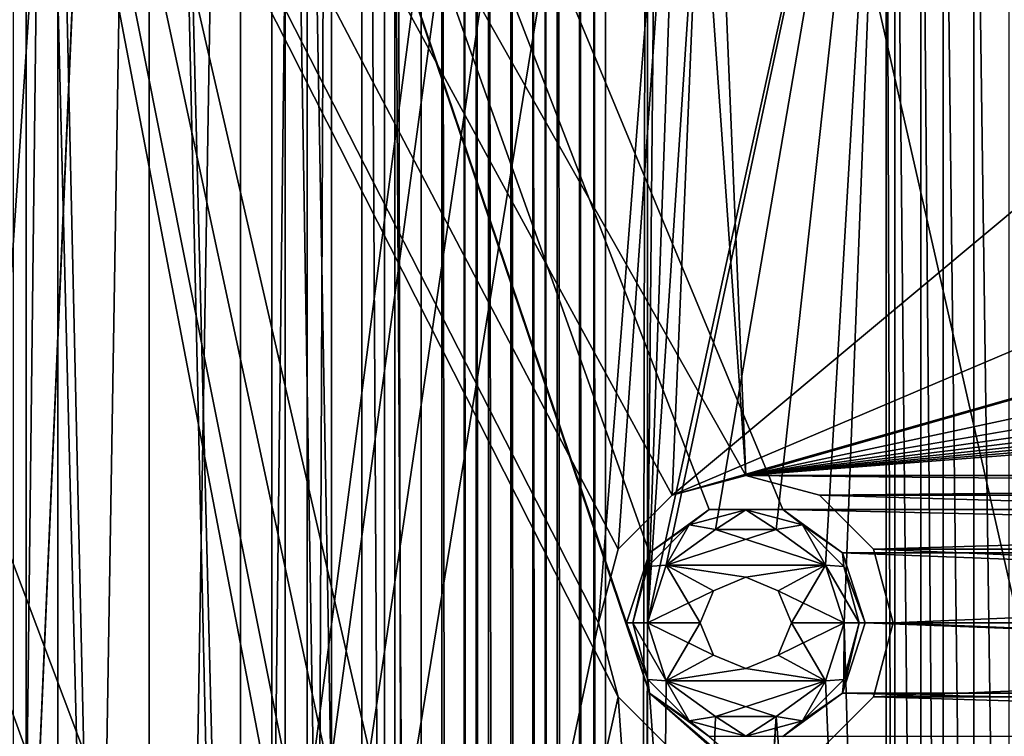
# Model space of a CAD drawing. Units: millimetres. Extents: x -192 to 192, y -192 to 192.
# Drawn here: x -170 to -156, y 129 to 139 of the extents above; entities that cross this region are included whole.
import ezdxf

# ---------------------------------------------------------------- set-up
doc = ezdxf.new("R2010")
doc.units = ezdxf.units.MM
doc.header["$LTSCALE"] = 41.718519
for name, color, linetype in [('1', 7, 'CONTINUOUS'), ('12', 7, 'CONTINUOUS'), ('2', 7, 'CONTINUOUS'), ('2179', 7, 'CONTINUOUS'), ('2180', 7, 'CONTINUOUS'), ('2614', 7, 'CONTINUOUS'), ('2615', 7, 'CONTINUOUS'), ('4966', 7, 'CONTINUOUS'), ('4967', 7, 'CONTINUOUS'), ('4968', 7, 'CONTINUOUS'), ('5006', 7, 'CONTINUOUS'), ('5015', 7, 'CONTINUOUS'), ('5020', 7, 'CONTINUOUS'), ('671', 7, 'CONTINUOUS'), ('672', 7, 'CONTINUOUS'), ('673', 7, 'CONTINUOUS'), ('674', 7, 'CONTINUOUS'), ('675', 7, 'CONTINUOUS'), ('6953', 7, 'CONTINUOUS'), ('6958', 7, 'CONTINUOUS'), ('7265', 7, 'CONTINUOUS'), ('7266', 7, 'CONTINUOUS'), ('794', 7, 'CONTINUOUS'), ('806', 7, 'CONTINUOUS'), ('859', 7, 'CONTINUOUS'), ('866', 7, 'CONTINUOUS'), ('9', 7, 'CONTINUOUS')]:
    doc.layers.add(name, color=color, linetype=linetype)

msp = doc.modelspace()

# ---------------------------------------------------------------- linework, layer by layer
at = {"layer": '1', "color": 7, "linetype": 'CONTINUOUS'}
for points in [[(-161.5, 159.5, 3), (-161.5, -159.5, 3), (-160.9, 159.5, 3), (-161.5, 159.5, 3)], [(-161.5, -159.5, 3), (-160.9, 130.5, 3), (-160.9, 159.5, 3), (-161.5, -159.5, 3)], [(-160.9, 159.5, 3), (-160.9, 130.5, 3), (-160.633, 158.677, 3), (-160.9, 159.5, 3)], [(-160.633, 158.677, 3), (-160.9, 130.5, 3), (-159.933, 158.169, 3), (-160.633, 158.677, 3)], [(-159.933, 158.169, 3), (-160.9, 130.5, 3), (-159.067, 158.169, 3), (-159.933, 158.169, 3)], [(-159.067, 158.169, 3), (-160.9, 130.5, 3), (-157.5, 146.015, 3), (-159.067, 158.169, 3)], [(-160.9, 130.5, 3), (-160.633, 131.323, 3), (-157.5, 146.015, 3), (-160.9, 130.5, 3)], [(-160.633, 131.323, 3), (-159.933, 131.831, 3), (-157.5, 146.015, 3), (-160.633, 131.323, 3)], [(-159.933, 131.831, 3), (-159.067, 131.831, 3), (-157.5, 146.015, 3), (-159.933, 131.831, 3)], [(-159.067, 131.831, 3), (-158.367, 131.323, 3), (-157.5, 146.015, 3), (-159.067, 131.831, 3)], [(-158.367, 131.323, 3), (-158.1, 130.5, 3), (-157.5, 146.015, 3), (-158.367, 131.323, 3)], [(-157.5, 146.015, 3), (-158.1, 130.5, 3), (-157.5, 109.5, 3), (-157.5, 146.015, 3)], [(-161.5, -159.5, 3), (-160.9, 101.5, 3), (-160.9, 130.5, 3), (-161.5, -159.5, 3)], [(-160.9, 130.5, 3), (-160.9, 101.5, 3), (-160.633, 129.677, 3), (-160.9, 130.5, 3)], [(-158.1, 130.5, 3), (-158.367, 129.677, 3), (-157.5, 109.5, 3), (-158.1, 130.5, 3)], [(-160.633, 129.677, 3), (-160.9, 101.5, 3), (-159.933, 129.169, 3), (-160.633, 129.677, 3)], [(-158.367, 129.677, 3), (-159.067, 129.169, 3), (-157.5, 109.5, 3), (-158.367, 129.677, 3)], [(-160.9, 101.5, 3), (-160.633, 102.323, 3), (-159.067, 129.169, 3), (-160.9, 101.5, 3)], [(-159.933, 129.169, 3), (-160.9, 101.5, 3), (-159.067, 129.169, 3), (-159.933, 129.169, 3)], [(-159.067, 129.169, 3), (-160.633, 102.323, 3), (-157.5, 109.5, 3), (-159.067, 129.169, 3)]]:
    msp.add_3dface(points, dxfattribs=at)
at = {"layer": '12', "color": 7, "linetype": 'CONTINUOUS'}
for points in [[(-161.5, -159.5, 3), (-161.5, 159.5, 3), (-161.5, -159.5, 6.7), (-161.5, -159.5, 3)], [(-161.5, 159.5, 3), (-161.5, 159.5, 6.7), (-161.5, -159.5, 6.7), (-161.5, 159.5, 3)]]:
    msp.add_3dface(points, dxfattribs=at)
at = {"layer": '2', "color": 7, "linetype": 'CONTINUOUS'}
for points in [[(-160.875, 102.499, 2), (-161.2, 101.5, 2), (-174, 168.3, 2), (-160.875, 102.499, 2)], [(-174, 168.3, 2), (-161.2, 101.5, 2), (-168, 87.5, 2), (-174, 168.3, 2)], [(-160.025, 103.117, 2), (-160.875, 102.499, 2), (-174, 168.3, 2), (-160.025, 103.117, 2)], [(-158.975, 103.117, 2), (-160.025, 103.117, 2), (-174, 168.3, 2), (-158.975, 103.117, 2)], [(-160.875, 129.501, 2), (-158.975, 103.117, 2), (-174, 168.3, 2), (-160.875, 129.501, 2)], [(-129.975, 132.117, 2), (-131.025, 132.117, 2), (-174, 168.3, 2), (-129.975, 132.117, 2)], [(-131.025, 132.117, 2), (-158.975, 132.117, 2), (-174, 168.3, 2), (-131.025, 132.117, 2)], [(-129.975, 132.117, 2), (-174, 168.3, 2), (-169.75, 164.969, 2), (-129.975, 132.117, 2)], [(-160.875, 131.499, 2), (-161.2, 130.5, 2), (-174, 168.3, 2), (-160.875, 131.499, 2)], [(-161.2, 130.5, 2), (-160.875, 129.501, 2), (-174, 168.3, 2), (-161.2, 130.5, 2)], [(-160.025, 132.117, 2), (-160.875, 131.499, 2), (-174, 168.3, 2), (-160.025, 132.117, 2)], [(-158.975, 132.117, 2), (-160.025, 132.117, 2), (-174, 168.3, 2), (-158.975, 132.117, 2)], [(-171.031, 1.75, 2), (-174, 168.3, 2), (-169.75, 3.031, 2), (-171.031, 1.75, 2)], [(-169.75, 3.031, 2), (-174, 168.3, 2), (-171.5, 84, 2), (-169.75, 3.031, 2)], [(-171.031, 85.75, 2), (-174, 168.3, 2), (-169.75, 87.031, 2), (-171.031, 85.75, 2)], [(-169.75, 87.031, 2), (-174, 168.3, 2), (-168, 87.5, 2), (-169.75, 87.031, 2)], [(-160.875, 158.501, 2), (-129.975, 132.117, 2), (-169.75, 164.969, 2), (-160.875, 158.501, 2)], [(-160.025, 157.883, 2), (-129.975, 132.117, 2), (-160.875, 158.501, 2), (-160.025, 157.883, 2)], [(160.025, 132.117, 2), (158.975, 132.117, 2), (-160.025, 157.883, 2), (160.025, 132.117, 2)], [(158.975, 132.117, 2), (131.025, 132.117, 2), (-160.025, 157.883, 2), (158.975, 132.117, 2)], [(-158.975, 157.883, 2), (160.025, 132.117, 2), (-160.025, 157.883, 2), (-158.975, 157.883, 2)], [(131.025, 132.117, 2), (129.975, 132.117, 2), (-160.025, 157.883, 2), (131.025, 132.117, 2)], [(129.975, 132.117, 2), (102.025, 132.117, 2), (-160.025, 157.883, 2), (129.975, 132.117, 2)], [(102.025, 132.117, 2), (100.975, 132.117, 2), (-160.025, 157.883, 2), (102.025, 132.117, 2)], [(100.975, 132.117, 2), (73.025, 132.117, 2), (-160.025, 157.883, 2), (100.975, 132.117, 2)], [(73.025, 132.117, 2), (71.975, 132.117, 2), (-160.025, 157.883, 2), (73.025, 132.117, 2)], [(71.975, 132.117, 2), (44.025, 132.117, 2), (-160.025, 157.883, 2), (71.975, 132.117, 2)], [(44.025, 132.117, 2), (42.975, 132.117, 2), (-160.025, 157.883, 2), (44.025, 132.117, 2)], [(42.975, 132.117, 2), (15.025, 132.117, 2), (-160.025, 157.883, 2), (42.975, 132.117, 2)], [(15.025, 132.117, 2), (13.975, 132.117, 2), (-160.025, 157.883, 2), (15.025, 132.117, 2)], [(13.975, 132.117, 2), (-13.975, 132.117, 2), (-160.025, 157.883, 2), (13.975, 132.117, 2)], [(-13.975, 132.117, 2), (-15.025, 132.117, 2), (-160.025, 157.883, 2), (-13.975, 132.117, 2)], [(-15.025, 132.117, 2), (-42.975, 132.117, 2), (-160.025, 157.883, 2), (-15.025, 132.117, 2)], [(-42.975, 132.117, 2), (-44.025, 132.117, 2), (-160.025, 157.883, 2), (-42.975, 132.117, 2)], [(-44.025, 132.117, 2), (-71.975, 132.117, 2), (-160.025, 157.883, 2), (-44.025, 132.117, 2)], [(-71.975, 132.117, 2), (-73.025, 132.117, 2), (-160.025, 157.883, 2), (-71.975, 132.117, 2)], [(-73.025, 132.117, 2), (-100.975, 132.117, 2), (-160.025, 157.883, 2), (-73.025, 132.117, 2)], [(-100.975, 132.117, 2), (-102.025, 132.117, 2), (-160.025, 157.883, 2), (-100.975, 132.117, 2)], [(-102.025, 132.117, 2), (-129.975, 132.117, 2), (-160.025, 157.883, 2), (-102.025, 132.117, 2)], [(-131.025, 157.883, 2), (160.025, 132.117, 2), (-158.975, 157.883, 2), (-131.025, 157.883, 2)], [(-131.025, 132.117, 2), (-131.875, 131.499, 2), (-158.975, 132.117, 2), (-131.025, 132.117, 2)], [(-158.975, 132.117, 2), (-131.875, 131.499, 2), (-158.125, 131.499, 2), (-158.975, 132.117, 2)], [(-131.875, 131.499, 2), (-132.2, 130.5, 2), (-158.125, 131.499, 2), (-131.875, 131.499, 2)], [(-158.125, 131.499, 2), (-132.2, 130.5, 2), (-157.8, 130.5, 2), (-158.125, 131.499, 2)], [(-157.8, 130.5, 2), (-131.875, 129.501, 2), (-158.125, 129.501, 2), (-157.8, 130.5, 2)], [(-132.2, 130.5, 2), (-131.875, 129.501, 2), (-157.8, 130.5, 2), (-132.2, 130.5, 2)], [(-129.975, 103.117, 2), (-131.025, 103.117, 2), (-160.875, 129.501, 2), (-129.975, 103.117, 2)], [(-131.025, 103.117, 2), (-158.975, 103.117, 2), (-160.875, 129.501, 2), (-131.025, 103.117, 2)], [(-160.025, 128.883, 2), (-129.975, 103.117, 2), (-160.875, 129.501, 2), (-160.025, 128.883, 2)], [(-158.125, 129.501, 2), (-131.025, 128.883, 2), (-158.975, 128.883, 2), (-158.125, 129.501, 2)], [(-131.875, 129.501, 2), (-131.025, 128.883, 2), (-158.125, 129.501, 2), (-131.875, 129.501, 2)]]:
    msp.add_3dface(points, dxfattribs=at)
at = {"layer": '2179', "color": 7, "linetype": 'CONTINUOUS'}
for points in [[(-160.875, 129.501, -0.7), (-161.2, 130.5, -0.7), (-160.896, 129.694, -0.912), (-160.875, 129.501, -0.7)], [(-160.896, 129.694, -0.912), (-161.2, 130.5, -0.7), (-161.112, 130.5, -0.912), (-160.896, 129.694, -0.912)], [(-160.9, 130.5, -1), (-160.633, 129.677, -1), (-161.112, 130.5, -0.912), (-160.9, 130.5, -1)], [(-160.633, 129.677, -1), (-160.896, 129.694, -0.912), (-161.112, 130.5, -0.912), (-160.633, 129.677, -1)], [(-158.367, 129.677, -1), (-158.1, 130.5, -1), (-158.104, 129.694, -0.912), (-158.367, 129.677, -1)], [(-157.8, 130.5, -0.7), (-158.125, 129.501, -0.7), (-157.888, 130.5, -0.912), (-157.8, 130.5, -0.7)], [(-157.888, 130.5, -0.912), (-158.125, 129.501, -0.7), (-158.104, 129.694, -0.912), (-157.888, 130.5, -0.912)], [(-158.1, 130.5, -1), (-157.888, 130.5, -0.912), (-158.104, 129.694, -0.912), (-158.1, 130.5, -1)], [(-160.306, 129.104, -0.912), (-160.875, 129.501, -0.7), (-160.896, 129.694, -0.912), (-160.306, 129.104, -0.912)], [(-160.633, 129.677, -1), (-160.306, 129.104, -0.912), (-160.896, 129.694, -0.912), (-160.633, 129.677, -1)], [(-160.633, 129.677, -1), (-159.932, 129.168, -1), (-160.306, 129.104, -0.912), (-160.633, 129.677, -1)], [(-159.068, 129.168, -1), (-158.367, 129.677, -1), (-158.694, 129.104, -0.912), (-159.068, 129.168, -1)], [(-158.104, 129.694, -0.912), (-158.125, 129.501, -0.7), (-158.694, 129.104, -0.912), (-158.104, 129.694, -0.912)], [(-158.367, 129.677, -1), (-158.104, 129.694, -0.912), (-158.694, 129.104, -0.912), (-158.367, 129.677, -1)], [(-160.025, 128.883, -0.7), (-160.875, 129.501, -0.7), (-160.306, 129.104, -0.912), (-160.025, 128.883, -0.7)], [(-158.125, 129.501, -0.7), (-158.975, 128.883, -0.7), (-158.694, 129.104, -0.912), (-158.125, 129.501, -0.7)], [(-159.932, 129.168, -1), (-159.5, 128.888, -0.912), (-160.306, 129.104, -0.912), (-159.932, 129.168, -1)], [(-159.932, 129.168, -1), (-159.068, 129.168, -1), (-159.5, 128.888, -0.912), (-159.932, 129.168, -1)], [(-159.068, 129.168, -1), (-158.694, 129.104, -0.912), (-159.5, 128.888, -0.912), (-159.068, 129.168, -1)], [(-159.5, 128.888, -0.912), (-160.025, 128.883, -0.7), (-160.306, 129.104, -0.912), (-159.5, 128.888, -0.912)], [(-158.694, 129.104, -0.912), (-158.975, 128.883, -0.7), (-159.5, 128.888, -0.912), (-158.694, 129.104, -0.912)], [(-158.975, 128.883, -0.7), (-160.025, 128.883, -0.7), (-159.5, 128.888, -0.912), (-158.975, 128.883, -0.7)]]:
    msp.add_3dface(points, dxfattribs=at)
at = {"layer": '2180', "color": 7, "linetype": 'CONTINUOUS'}
for points in [[(-160.875, 131.499, -0.7), (-160.025, 132.117, -0.7), (-160.306, 131.896, -0.912), (-160.875, 131.499, -0.7)], [(-160.306, 131.896, -0.912), (-160.025, 132.117, -0.7), (-159.5, 132.112, -0.912), (-160.306, 131.896, -0.912)], [(-159.932, 131.832, -1), (-160.306, 131.896, -0.912), (-159.5, 132.112, -0.912), (-159.932, 131.832, -1)], [(-160.025, 132.117, -0.7), (-158.975, 132.117, -0.7), (-159.5, 132.112, -0.912), (-160.025, 132.117, -0.7)], [(-159.068, 131.832, -1), (-159.932, 131.832, -1), (-159.5, 132.112, -0.912), (-159.068, 131.832, -1)], [(-159.5, 132.112, -0.912), (-158.975, 132.117, -0.7), (-158.694, 131.896, -0.912), (-159.5, 132.112, -0.912)], [(-159.068, 131.832, -1), (-159.5, 132.112, -0.912), (-158.694, 131.896, -0.912), (-159.068, 131.832, -1)], [(-158.975, 132.117, -0.7), (-158.125, 131.499, -0.7), (-158.694, 131.896, -0.912), (-158.975, 132.117, -0.7)], [(-160.896, 131.306, -0.912), (-160.875, 131.499, -0.7), (-160.306, 131.896, -0.912), (-160.896, 131.306, -0.912)], [(-160.633, 131.323, -1), (-160.896, 131.306, -0.912), (-160.306, 131.896, -0.912), (-160.633, 131.323, -1)], [(-159.932, 131.832, -1), (-160.633, 131.323, -1), (-160.306, 131.896, -0.912), (-159.932, 131.832, -1)], [(-158.367, 131.323, -1), (-159.068, 131.832, -1), (-158.694, 131.896, -0.912), (-158.367, 131.323, -1)], [(-158.694, 131.896, -0.912), (-158.125, 131.499, -0.7), (-158.104, 131.306, -0.912), (-158.694, 131.896, -0.912)], [(-158.367, 131.323, -1), (-158.694, 131.896, -0.912), (-158.104, 131.306, -0.912), (-158.367, 131.323, -1)], [(-161.2, 130.5, -0.7), (-160.875, 131.499, -0.7), (-161.112, 130.5, -0.912), (-161.2, 130.5, -0.7)], [(-161.112, 130.5, -0.912), (-160.875, 131.499, -0.7), (-160.896, 131.306, -0.912), (-161.112, 130.5, -0.912)], [(-158.125, 131.499, -0.7), (-157.8, 130.5, -0.7), (-158.104, 131.306, -0.912), (-158.125, 131.499, -0.7)], [(-160.9, 130.5, -1), (-161.112, 130.5, -0.912), (-160.896, 131.306, -0.912), (-160.9, 130.5, -1)], [(-160.633, 131.323, -1), (-160.9, 130.5, -1), (-160.896, 131.306, -0.912), (-160.633, 131.323, -1)], [(-158.1, 130.5, -1), (-158.367, 131.323, -1), (-157.888, 130.5, -0.912), (-158.1, 130.5, -1)], [(-157.888, 130.5, -0.912), (-158.367, 131.323, -1), (-158.104, 131.306, -0.912), (-157.888, 130.5, -0.912)], [(-157.8, 130.5, -0.7), (-157.888, 130.5, -0.912), (-158.104, 131.306, -0.912), (-157.8, 130.5, -0.7)]]:
    msp.add_3dface(points, dxfattribs=at)
at = {"layer": '2614', "color": 7, "linetype": 'CONTINUOUS'}
for points in [[(-156.689, 109.5, 6.575), (-156.251, 109.5, 6.818), (-156.689, 146.015, 6.575), (-156.689, 109.5, 6.575)], [(-156.689, 146.015, 6.575), (-156.251, 109.5, 6.818), (-156.251, 146.015, 6.818), (-156.689, 146.015, 6.575)], [(-156.251, 109.5, 6.818), (-155.749, 109.5, 6.818), (-156.251, 146.015, 6.818), (-156.251, 109.5, 6.818)], [(-156.251, 146.015, 6.818), (-155.749, 109.5, 6.818), (-155.749, 146.015, 6.818), (-156.251, 146.015, 6.818)]]:
    msp.add_3dface(points, dxfattribs=at)
at = {"layer": '2615', "color": 7, "linetype": 'CONTINUOUS'}
for points in [[(-157.377, 146.015, 6.3), (-157.377, 109.5, 6.3), (-157.007, 109.5, 6.371), (-157.377, 146.015, 6.3)], [(-157.377, 146.015, 6.3), (-157.007, 109.5, 6.371), (-157.007, 146.015, 6.371), (-157.377, 146.015, 6.3)], [(-156.689, 109.5, 6.575), (-156.689, 146.015, 6.575), (-157.007, 146.015, 6.371), (-156.689, 109.5, 6.575)], [(-157.007, 109.5, 6.371), (-156.689, 109.5, 6.575), (-157.007, 146.015, 6.371), (-157.007, 109.5, 6.371)]]:
    msp.add_3dface(points, dxfattribs=at)
at = {"layer": '4966', "color": 7, "linetype": 'CONTINUOUS'}
for points in [[(-160.9, 130.5, 3), (-160.633, 129.677, 3), (-160.9, 130.5, 2.5), (-160.9, 130.5, 3)], [(-160.9, 130.5, 2.5), (-160.633, 129.677, 3), (-160.633, 129.677, 2.5), (-160.9, 130.5, 2.5)], [(-158.367, 129.677, 3), (-158.1, 130.5, 3), (-158.367, 129.677, 2.5), (-158.367, 129.677, 3)], [(-158.367, 129.677, 2.5), (-158.1, 130.5, 3), (-158.1, 130.5, 2.5), (-158.367, 129.677, 2.5)], [(-160.633, 129.677, 3), (-159.933, 129.169, 3), (-160.633, 129.677, 2.5), (-160.633, 129.677, 3)], [(-160.633, 129.677, 2.5), (-159.933, 129.169, 3), (-159.932, 129.168, 2.5), (-160.633, 129.677, 2.5)], [(-159.067, 129.169, 3), (-158.367, 129.677, 3), (-159.068, 129.168, 2.5), (-159.067, 129.169, 3)], [(-159.068, 129.168, 2.5), (-158.367, 129.677, 3), (-158.367, 129.677, 2.5), (-159.068, 129.168, 2.5)], [(-159.933, 129.169, 3), (-159.067, 129.169, 3), (-159.932, 129.168, 2.5), (-159.933, 129.169, 3)], [(-159.932, 129.168, 2.5), (-159.067, 129.169, 3), (-159.068, 129.168, 2.5), (-159.932, 129.168, 2.5)]]:
    msp.add_3dface(points, dxfattribs=at)
at = {"layer": '4967', "color": 7, "linetype": 'CONTINUOUS'}
for points in [[(-159.932, 131.832, 2.5), (-160.633, 131.323, 2.5), (-159.068, 131.832, 2.5), (-159.932, 131.832, 2.5)], [(-159.068, 131.832, 2.5), (-160.633, 131.323, 2.5), (-158.367, 131.323, 2.5), (-159.068, 131.832, 2.5)], [(-160.9, 130.5, 2.5), (-159.96, 130.96, 2.5), (-160.633, 131.323, 2.5), (-160.9, 130.5, 2.5)], [(-159.96, 130.96, 2.5), (-159.5, 131.15, 2.5), (-160.633, 131.323, 2.5), (-159.96, 130.96, 2.5)], [(-160.633, 131.323, 2.5), (-159.5, 131.15, 2.5), (-158.367, 131.323, 2.5), (-160.633, 131.323, 2.5)], [(-159.5, 131.15, 2.5), (-159.04, 130.96, 2.5), (-158.367, 131.323, 2.5), (-159.5, 131.15, 2.5)], [(-159.04, 130.96, 2.5), (-158.85, 130.5, 2.5), (-158.367, 131.323, 2.5), (-159.04, 130.96, 2.5)], [(-158.85, 130.5, 2.5), (-158.1, 130.5, 2.5), (-158.367, 131.323, 2.5), (-158.85, 130.5, 2.5)], [(-160.15, 130.5, 2.5), (-159.96, 130.96, 2.5), (-160.9, 130.5, 2.5), (-160.15, 130.5, 2.5)], [(-160.15, 130.5, 2.5), (-160.9, 130.5, 2.5), (-160.633, 129.677, 2.5), (-160.15, 130.5, 2.5)], [(-159.96, 130.04, 2.5), (-160.15, 130.5, 2.5), (-160.633, 129.677, 2.5), (-159.96, 130.04, 2.5)], [(-158.85, 130.5, 2.5), (-159.04, 130.04, 2.5), (-158.1, 130.5, 2.5), (-158.85, 130.5, 2.5)], [(-159.04, 130.04, 2.5), (-158.367, 129.677, 2.5), (-158.1, 130.5, 2.5), (-159.04, 130.04, 2.5)], [(-159.5, 129.85, 2.5), (-159.96, 130.04, 2.5), (-160.633, 129.677, 2.5), (-159.5, 129.85, 2.5)], [(-159.04, 130.04, 2.5), (-159.5, 129.85, 2.5), (-158.367, 129.677, 2.5), (-159.04, 130.04, 2.5)], [(-159.5, 129.85, 2.5), (-160.633, 129.677, 2.5), (-158.367, 129.677, 2.5), (-159.5, 129.85, 2.5)], [(-160.633, 129.677, 2.5), (-159.932, 129.168, 2.5), (-158.367, 129.677, 2.5), (-160.633, 129.677, 2.5)], [(-159.932, 129.168, 2.5), (-159.068, 129.168, 2.5), (-158.367, 129.677, 2.5), (-159.932, 129.168, 2.5)]]:
    msp.add_3dface(points, dxfattribs=at)
at = {"layer": '4968', "color": 7, "linetype": 'CONTINUOUS'}
for points in [[(-159.933, 131.831, 3), (-160.633, 131.323, 3), (-159.932, 131.832, 2.5), (-159.933, 131.831, 3)], [(-160.633, 131.323, 3), (-160.633, 131.323, 2.5), (-159.932, 131.832, 2.5), (-160.633, 131.323, 3)], [(-159.067, 131.831, 3), (-159.933, 131.831, 3), (-159.068, 131.832, 2.5), (-159.067, 131.831, 3)], [(-159.933, 131.831, 3), (-159.932, 131.832, 2.5), (-159.068, 131.832, 2.5), (-159.933, 131.831, 3)], [(-159.067, 131.831, 3), (-159.068, 131.832, 2.5), (-158.367, 131.323, 2.5), (-159.067, 131.831, 3)], [(-158.367, 131.323, 3), (-159.067, 131.831, 3), (-158.367, 131.323, 2.5), (-158.367, 131.323, 3)], [(-160.633, 131.323, 3), (-160.9, 130.5, 3), (-160.633, 131.323, 2.5), (-160.633, 131.323, 3)], [(-160.9, 130.5, 3), (-160.9, 130.5, 2.5), (-160.633, 131.323, 2.5), (-160.9, 130.5, 3)], [(-158.1, 130.5, 3), (-158.367, 131.323, 3), (-158.1, 130.5, 2.5), (-158.1, 130.5, 3)], [(-158.1, 130.5, 2.5), (-158.367, 131.323, 3), (-158.367, 131.323, 2.5), (-158.1, 130.5, 2.5)]]:
    msp.add_3dface(points, dxfattribs=at)
at = {"layer": '5006', "color": 7, "linetype": 'CONTINUOUS'}
for points in [[(-163.83, 160.35, 6.7), (-163.83, -160.35, 6.7), (-163.514, -160.35, 6.813), (-163.83, 160.35, 6.7)], [(-163.514, 160.35, 6.813), (-163.83, 160.35, 6.7), (-163.514, -160.35, 6.813), (-163.514, 160.35, 6.813)], [(-163.34, -160.35, 7.1), (-163.34, 160.35, 7.1), (-163.514, 160.35, 6.813), (-163.34, -160.35, 7.1)], [(-163.34, -160.35, 7.1), (-163.514, 160.35, 6.813), (-163.514, -160.35, 6.813), (-163.34, -160.35, 7.1)]]:
    msp.add_3dface(points, dxfattribs=at)
at = {"layer": '5015', "color": 7, "linetype": 'CONTINUOUS', "true_color": 0xf5f7f2}
for points in [[(-165.4, -84, 6.7), (-165.4, 0, 6.7), (-86.252, 169.3, 6.7), (-165.4, -84, 6.7)], [(-86.6, 168, 6.7), (-165.4, -84, 6.7), (-86.252, 169.3, 6.7), (-86.6, 168, 6.7)], [(-165.4, 0, 6.7), (-165.4, 84, 6.7), (-86.252, 169.3, 6.7), (-165.4, 0, 6.7)], [(-165.4, 84, 6.7), (-165.4, 168, 6.7), (-86.252, 169.3, 6.7), (-165.4, 84, 6.7)], [(-165.4, 84, 6.7), (-165.748, 85.3, 6.7), (-165.4, 168, 6.7), (-165.4, 84, 6.7)], [(-165.4, 168, 6.7), (-165.748, 85.3, 6.7), (-165.748, 166.7, 6.7), (-165.4, 168, 6.7)], [(-165.4, -168, 6.7), (-165.4, -84, 6.7), (-86.6, 168, 6.7), (-165.4, -168, 6.7)], [(-165.4, -168, 6.7), (-86.6, 168, 6.7), (-86.6, -168, 6.7), (-165.4, -168, 6.7)], [(-169.3, 165.748, 6.7), (-170.252, 85.3, 6.7), (-170.252, 166.7, 6.7), (-169.3, 165.748, 6.7)], [(-165.748, 85.3, 6.7), (-166.7, 86.252, 6.7), (-165.748, 166.7, 6.7), (-165.748, 85.3, 6.7)], [(-165.748, 166.7, 6.7), (-166.7, 86.252, 6.7), (-166.7, 165.748, 6.7), (-165.748, 166.7, 6.7)], [(-169.3, 86.252, 6.7), (-170.252, 85.3, 6.7), (-169.3, 165.748, 6.7), (-169.3, 86.252, 6.7)], [(-168, 165.4, 6.7), (-169.3, 86.252, 6.7), (-169.3, 165.748, 6.7), (-168, 165.4, 6.7)], [(-166.7, 86.252, 6.7), (-168, 86.6, 6.7), (-166.7, 165.748, 6.7), (-166.7, 86.252, 6.7)], [(-166.7, 165.748, 6.7), (-168, 86.6, 6.7), (-168, 165.4, 6.7), (-166.7, 165.748, 6.7)], [(-168, 86.6, 6.7), (-169.3, 86.252, 6.7), (-168, 165.4, 6.7), (-168, 86.6, 6.7)]]:
    msp.add_3dface(points, dxfattribs=at)
at = {"layer": '5020', "color": 7, "linetype": 'CONTINUOUS', "true_color": 0xf5f7f2}
for points in [[(-164.127, 168, 8.5), (-164.646, 166.064, 8.5), (-164.127, 84, 8.5), (-164.127, 168, 8.5)], [(-87.873, 168, 8.5), (-164.127, 168, 8.5), (-87.873, -168, 8.5), (-87.873, 168, 8.5)], [(-164.127, 168, 8.5), (-164.127, 84, 8.5), (-87.873, -168, 8.5), (-164.127, 168, 8.5)], [(-164.646, 166.064, 8.5), (-166.063, 164.646, 8.5), (-164.646, 85.936, 8.5), (-164.646, 166.064, 8.5)], [(-164.127, 84, 8.5), (-164.646, 166.064, 8.5), (-164.646, 85.936, 8.5), (-164.127, 84, 8.5)], [(-168, 164.127, 8.5), (-169.937, 164.646, 8.5), (-168, 87.873, 8.5), (-168, 164.127, 8.5)], [(-168, 87.873, 8.5), (-169.937, 164.646, 8.5), (-169.937, 87.354, 8.5), (-168, 87.873, 8.5)], [(-166.063, 164.646, 8.5), (-168, 164.127, 8.5), (-166.063, 87.354, 8.5), (-166.063, 164.646, 8.5)], [(-164.646, 85.936, 8.5), (-166.063, 164.646, 8.5), (-166.063, 87.354, 8.5), (-164.646, 85.936, 8.5)], [(-166.063, 87.354, 8.5), (-168, 164.127, 8.5), (-168, 87.873, 8.5), (-166.063, 87.354, 8.5)]]:
    msp.add_3dface(points, dxfattribs=at)
at = {"layer": '671', "color": 7, "linetype": 'CONTINUOUS'}
for points in [[(-160.875, 129.501, 2), (-161.2, 130.5, 2), (-160.875, 129.501, -0.7), (-160.875, 129.501, 2)], [(-160.875, 129.501, -0.7), (-161.2, 130.5, 2), (-161.2, 130.5, -0.7), (-160.875, 129.501, -0.7)], [(-157.8, 130.5, 2), (-158.125, 129.501, 2), (-157.8, 130.5, -0.7), (-157.8, 130.5, 2)], [(-157.8, 130.5, -0.7), (-158.125, 129.501, 2), (-158.125, 129.501, -0.7), (-157.8, 130.5, -0.7)], [(-160.025, 128.883, 2), (-160.875, 129.501, 2), (-160.025, 128.883, -0.7), (-160.025, 128.883, 2)], [(-160.025, 128.883, -0.7), (-160.875, 129.501, 2), (-160.875, 129.501, -0.7), (-160.025, 128.883, -0.7)], [(-158.125, 129.501, 2), (-158.975, 128.883, 2), (-158.125, 129.501, -0.7), (-158.125, 129.501, 2)], [(-158.125, 129.501, -0.7), (-158.975, 128.883, 2), (-158.975, 128.883, -0.7), (-158.125, 129.501, -0.7)]]:
    msp.add_3dface(points, dxfattribs=at)
at = {"layer": '672', "color": 7, "linetype": 'CONTINUOUS'}
for points in [[(-160.875, 131.499, 2), (-160.025, 132.117, 2), (-160.875, 131.499, -0.7), (-160.875, 131.499, 2)], [(-160.875, 131.499, -0.7), (-160.025, 132.117, 2), (-160.025, 132.117, -0.7), (-160.875, 131.499, -0.7)], [(-160.025, 132.117, 2), (-158.975, 132.117, 2), (-160.025, 132.117, -0.7), (-160.025, 132.117, 2)], [(-160.025, 132.117, -0.7), (-158.975, 132.117, 2), (-158.975, 132.117, -0.7), (-160.025, 132.117, -0.7)], [(-158.975, 132.117, 2), (-158.125, 131.499, 2), (-158.975, 132.117, -0.7), (-158.975, 132.117, 2)], [(-158.975, 132.117, -0.7), (-158.125, 131.499, 2), (-158.125, 131.499, -0.7), (-158.975, 132.117, -0.7)], [(-161.2, 130.5, 2), (-160.875, 131.499, 2), (-161.2, 130.5, -0.7), (-161.2, 130.5, 2)], [(-161.2, 130.5, -0.7), (-160.875, 131.499, 2), (-160.875, 131.499, -0.7), (-161.2, 130.5, -0.7)], [(-158.125, 131.499, 2), (-157.8, 130.5, 2), (-158.125, 131.499, -0.7), (-158.125, 131.499, 2)], [(-157.8, 130.5, 2), (-157.8, 130.5, -0.7), (-158.125, 131.499, -0.7), (-157.8, 130.5, 2)]]:
    msp.add_3dface(points, dxfattribs=at)
at = {"layer": '673', "color": 7, "linetype": 'CONTINUOUS'}
for points in [[(-159.932, 131.832, -1), (-158.367, 131.323, -1), (-160.633, 131.323, -1), (-159.932, 131.832, -1)], [(-159.068, 131.832, -1), (-158.367, 131.323, -1), (-159.932, 131.832, -1), (-159.068, 131.832, -1)], [(-160.9, 130.5, -1), (-160.633, 131.323, -1), (-160.15, 130.5, -1), (-160.9, 130.5, -1)], [(-160.633, 131.323, -1), (-158.367, 131.323, -1), (-159.5, 131.15, -1), (-160.633, 131.323, -1)], [(-160.15, 130.5, -1), (-160.633, 131.323, -1), (-159.96, 130.96, -1), (-160.15, 130.5, -1)], [(-159.96, 130.96, -1), (-160.633, 131.323, -1), (-159.5, 131.15, -1), (-159.96, 130.96, -1)], [(-159.5, 131.15, -1), (-158.367, 131.323, -1), (-159.04, 130.96, -1), (-159.5, 131.15, -1)], [(-158.367, 131.323, -1), (-158.1, 130.5, -1), (-159.04, 130.96, -1), (-158.367, 131.323, -1)], [(-159.04, 130.96, -1), (-158.1, 130.5, -1), (-158.85, 130.5, -1), (-159.04, 130.96, -1)], [(-160.633, 129.677, -1), (-160.9, 130.5, -1), (-159.96, 130.04, -1), (-160.633, 129.677, -1)], [(-160.9, 130.5, -1), (-160.15, 130.5, -1), (-159.96, 130.04, -1), (-160.9, 130.5, -1)], [(-158.85, 130.5, -1), (-158.367, 129.677, -1), (-159.04, 130.04, -1), (-158.85, 130.5, -1)], [(-158.1, 130.5, -1), (-158.367, 129.677, -1), (-158.85, 130.5, -1), (-158.1, 130.5, -1)], [(-159.5, 129.85, -1), (-160.633, 129.677, -1), (-159.96, 130.04, -1), (-159.5, 129.85, -1)], [(-159.04, 130.04, -1), (-158.367, 129.677, -1), (-159.5, 129.85, -1), (-159.04, 130.04, -1)], [(-158.367, 129.677, -1), (-160.633, 129.677, -1), (-159.5, 129.85, -1), (-158.367, 129.677, -1)], [(-159.932, 129.168, -1), (-160.633, 129.677, -1), (-159.068, 129.168, -1), (-159.932, 129.168, -1)], [(-159.068, 129.168, -1), (-160.633, 129.677, -1), (-158.367, 129.677, -1), (-159.068, 129.168, -1)]]:
    msp.add_3dface(points, dxfattribs=at)
at = {"layer": '674', "color": 7, "linetype": 'CONTINUOUS'}
for points in [[(-159.96, 130.04, -1), (-160.15, 130.5, -1), (-159.96, 130.04, 2.5), (-159.96, 130.04, -1)], [(-160.15, 130.5, -1), (-160.15, 130.5, 2.5), (-159.96, 130.04, 2.5), (-160.15, 130.5, -1)], [(-158.85, 130.5, -1), (-159.04, 130.04, -1), (-158.85, 130.5, 2.5), (-158.85, 130.5, -1)], [(-158.85, 130.5, 2.5), (-159.04, 130.04, -1), (-159.04, 130.04, 2.5), (-158.85, 130.5, 2.5)], [(-159.5, 129.85, -1), (-159.96, 130.04, -1), (-159.5, 129.85, 2.5), (-159.5, 129.85, -1)], [(-159.5, 129.85, 2.5), (-159.96, 130.04, -1), (-159.96, 130.04, 2.5), (-159.5, 129.85, 2.5)], [(-159.04, 130.04, -1), (-159.5, 129.85, -1), (-159.04, 130.04, 2.5), (-159.04, 130.04, -1)], [(-159.04, 130.04, 2.5), (-159.5, 129.85, -1), (-159.5, 129.85, 2.5), (-159.04, 130.04, 2.5)]]:
    msp.add_3dface(points, dxfattribs=at)
at = {"layer": '675', "color": 7, "linetype": 'CONTINUOUS'}
for points in [[(-159.96, 130.96, -1), (-159.5, 131.15, -1), (-159.96, 130.96, 2.5), (-159.96, 130.96, -1)], [(-159.96, 130.96, 2.5), (-159.5, 131.15, -1), (-159.5, 131.15, 2.5), (-159.96, 130.96, 2.5)], [(-159.5, 131.15, -1), (-159.04, 130.96, -1), (-159.5, 131.15, 2.5), (-159.5, 131.15, -1)], [(-159.5, 131.15, 2.5), (-159.04, 130.96, -1), (-159.04, 130.96, 2.5), (-159.5, 131.15, 2.5)], [(-160.15, 130.5, -1), (-159.96, 130.96, -1), (-160.15, 130.5, 2.5), (-160.15, 130.5, -1)], [(-160.15, 130.5, 2.5), (-159.96, 130.96, -1), (-159.96, 130.96, 2.5), (-160.15, 130.5, 2.5)], [(-159.04, 130.96, -1), (-158.85, 130.5, -1), (-159.04, 130.96, 2.5), (-159.04, 130.96, -1)], [(-158.85, 130.5, -1), (-158.85, 130.5, 2.5), (-159.04, 130.96, 2.5), (-158.85, 130.5, -1)]]:
    msp.add_3dface(points, dxfattribs=at)
at = {"layer": '6953', "color": 7, "linetype": 'CONTINUOUS', "true_color": 0xf5f7f2}
for points in [[(-161.319, 158.45), (-159.5, 132.6), (-192, 190), (-161.319, 158.45)], [(-161.319, 131.55), (-161.6, 130.5), (-192, 190), (-161.319, 131.55)], [(-161.6, 130.5), (-161.319, 129.45), (-192, 190), (-161.6, 130.5)], [(-160.55, 132.319), (-161.319, 131.55), (-192, 190), (-160.55, 132.319)], [(-159.5, 132.6), (-160.55, 132.319), (-192, 190), (-159.5, 132.6)], [(-161.319, 129.45), (-159.5, 103.6), (-192, 190), (-161.319, 129.45)], [(-161.319, 102.55), (-161.6, 101.5), (-192, 190), (-161.319, 102.55)], [(-161.6, 101.5), (-161.319, 100.45), (-192, 190), (-161.6, 101.5)], [(-160.55, 103.319), (-161.319, 102.55), (-192, 190), (-160.55, 103.319)], [(-159.5, 103.6), (-160.55, 103.319), (-192, 190), (-159.5, 103.6)], [(-161.319, 100.45), (-159.5, 74.6), (-192, 190), (-161.319, 100.45)], [(-161.319, 73.55), (-161.6, 72.5), (-192, 190), (-161.319, 73.55)], [(-161.6, 72.5), (-159.5, 45.6), (-192, 190), (-161.6, 72.5)], [(-160.55, 74.319), (-161.319, 73.55), (-192, 190), (-160.55, 74.319)], [(-159.5, 74.6), (-160.55, 74.319), (-192, 190), (-159.5, 74.6)], [(-161.319, 44.55), (-161.6, 43.5), (-192, 190), (-161.319, 44.55)], [(-161.6, 43.5), (-159.5, 16.6), (-192, 190), (-161.6, 43.5)], [(-160.55, 45.319), (-161.319, 44.55), (-192, 190), (-160.55, 45.319)], [(-159.5, 45.6), (-160.55, 45.319), (-192, 190), (-159.5, 45.6)], [(-161.319, 15.55), (-161.6, 14.5), (-192, 190), (-161.319, 15.55)], [(-161.6, 14.5), (-159.5, -12.4), (-192, 190), (-161.6, 14.5)], [(-160.55, 16.319), (-161.319, 15.55), (-192, 190), (-160.55, 16.319)], [(-159.5, 16.6), (-160.55, 16.319), (-192, 190), (-159.5, 16.6)], [(-161.319, -13.45), (-161.6, -14.5), (-192, 190), (-161.319, -13.45)], [(-161.6, -14.5), (-159.5, -41.4), (-192, 190), (-161.6, -14.5)], [(-160.55, -12.681), (-161.319, -13.45), (-192, 190), (-160.55, -12.681)], [(-159.5, -12.4), (-160.55, -12.681), (-192, 190), (-159.5, -12.4)], [(-161.319, -42.45), (-161.6, -43.5), (-192, 190), (-161.319, -42.45)], [(-161.6, -43.5), (-159.5, -70.4), (-192, 190), (-161.6, -43.5)], [(-160.55, -41.681), (-161.319, -42.45), (-192, 190), (-160.55, -41.681)], [(-159.5, -41.4), (-160.55, -41.681), (-192, 190), (-159.5, -41.4)], [(-161.319, -71.45), (-161.6, -72.5), (-192, 190), (-161.319, -71.45)], [(-161.6, -72.5), (-159.5, -99.4), (-192, 190), (-161.6, -72.5)], [(-160.55, -70.681), (-161.319, -71.45), (-192, 190), (-160.55, -70.681)], [(-159.5, -70.4), (-160.55, -70.681), (-192, 190), (-159.5, -70.4)], [(-161.319, -100.45), (-161.6, -101.5), (-192, 190), (-161.319, -100.45)], [(-161.6, -101.5), (-159.5, -128.4), (-192, 190), (-161.6, -101.5)], [(-160.55, -99.681), (-161.319, -100.45), (-192, 190), (-160.55, -99.681)], [(-159.5, -99.4), (-160.55, -99.681), (-192, 190), (-159.5, -99.4)], [(-161.319, -129.45), (-161.6, -130.5), (-192, 190), (-161.319, -129.45)], [(-161.6, -130.5), (-159.5, -157.4), (-192, 190), (-161.6, -130.5)], [(-160.55, -128.681), (-161.319, -129.45), (-192, 190), (-160.55, -128.681)], [(-159.5, -128.4), (-160.55, -128.681), (-192, 190), (-159.5, -128.4)], [(-161.319, -158.45), (-161.6, -159.5), (-192, 190), (-161.319, -158.45)], [(-192, 190), (-161.6, -159.5), (-192, -190), (-192, 190)], [(-160.55, -157.681), (-161.319, -158.45), (-192, 190), (-160.55, -157.681)], [(-159.5, -157.4), (-160.55, -157.681), (-192, 190), (-159.5, -157.4)], [(-161.319, 158.45), (-160.55, 157.681), (-159.5, 132.6), (-161.319, 158.45)], [(-72.5, 132.6), (-101.5, 132.6), (-160.55, 157.681), (-72.5, 132.6)], [(-159.5, 157.4), (-72.5, 132.6), (-160.55, 157.681), (-159.5, 157.4)], [(-101.5, 132.6), (-130.5, 132.6), (-160.55, 157.681), (-101.5, 132.6)], [(-160.55, 157.681), (-130.5, 132.6), (-159.5, 132.6), (-160.55, 157.681)], [(159.5, 132.6), (130.5, 132.6), (-159.5, 157.4), (159.5, 132.6)], [(-130.5, 157.4), (159.5, 132.6), (-159.5, 157.4), (-130.5, 157.4)], [(130.5, 132.6), (101.5, 132.6), (-159.5, 157.4), (130.5, 132.6)], [(101.5, 132.6), (72.5, 132.6), (-159.5, 157.4), (101.5, 132.6)], [(72.5, 132.6), (43.5, 132.6), (-159.5, 157.4), (72.5, 132.6)], [(43.5, 132.6), (14.5, 132.6), (-159.5, 157.4), (43.5, 132.6)], [(14.5, 132.6), (-14.5, 132.6), (-159.5, 157.4), (14.5, 132.6)], [(-14.5, 132.6), (-43.5, 132.6), (-159.5, 157.4), (-14.5, 132.6)], [(-43.5, 132.6), (-72.5, 132.6), (-159.5, 157.4), (-43.5, 132.6)], [(-130.5, 132.6), (-131.55, 132.319), (-159.5, 132.6), (-130.5, 132.6)], [(-159.5, 132.6), (-131.55, 132.319), (-158.45, 132.319), (-159.5, 132.6)], [(-131.55, 132.319), (-132.319, 131.55), (-158.45, 132.319), (-131.55, 132.319)], [(-158.45, 132.319), (-132.319, 131.55), (-157.681, 131.55), (-158.45, 132.319)], [(-132.319, 131.55), (-132.6, 130.5), (-157.681, 131.55), (-132.319, 131.55)], [(-157.681, 131.55), (-132.6, 130.5), (-157.4, 130.5), (-157.681, 131.55)], [(-157.4, 130.5), (-132.319, 129.45), (-157.681, 129.45), (-157.4, 130.5)], [(-132.6, 130.5), (-132.319, 129.45), (-157.4, 130.5), (-132.6, 130.5)], [(-161.319, 129.45), (-160.55, 128.681), (-159.5, 103.6), (-161.319, 129.45)], [(-157.681, 129.45), (-131.55, 128.681), (-158.45, 128.681), (-157.681, 129.45)], [(-132.319, 129.45), (-131.55, 128.681), (-157.681, 129.45), (-132.319, 129.45)]]:
    msp.add_3dface(points, dxfattribs=at)
at = {"layer": '6958', "color": 7, "linetype": 'CONTINUOUS', "true_color": 0xf5f7f2}
for points in [[(-171.031, 166.25, 2), (-192, -190, 2), (-169.75, 164.969, 2), (-171.031, 166.25, 2)], [(-169.75, 164.969, 2), (-192, -190, 2), (-168, 164.5, 2), (-169.75, 164.969, 2)], [(-192, -190, 2), (-171.5, 84, 2), (-168, 164.5, 2), (-192, -190, 2)], [(-168, 164.5, 2), (-171.5, 84, 2), (-161.6, 159.5, 2), (-168, 164.5, 2)], [(-161.6, 159.5, 2), (-171.5, 84, 2), (-161.319, 158.45, 2), (-161.6, 159.5, 2)], [(-161.319, 158.45, 2), (-171.5, 84, 2), (-160.55, 157.681, 2), (-161.319, 158.45, 2)], [(-160.55, 157.681, 2), (-171.5, 84, 2), (-159.5, 157.4, 2), (-160.55, 157.681, 2)], [(-159.5, 157.4, 2), (-171.5, 84, 2), (-161.6, 130.5, 2), (-159.5, 157.4, 2)], [(-159.5, 157.4, 2), (-161.6, 130.5, 2), (-161.319, 131.55, 2), (-159.5, 157.4, 2)], [(-160.55, 132.319, 2), (-159.5, 157.4, 2), (-161.319, 131.55, 2), (-160.55, 132.319, 2)], [(-72.5, 157.4, 2), (-101.5, 157.4, 2), (-160.55, 132.319, 2), (-72.5, 157.4, 2)], [(-159.5, 132.6, 2), (-72.5, 157.4, 2), (-160.55, 132.319, 2), (-159.5, 132.6, 2)], [(-101.5, 157.4, 2), (-130.5, 157.4, 2), (-160.55, 132.319, 2), (-101.5, 157.4, 2)], [(-130.5, 157.4, 2), (-159.5, 157.4, 2), (-160.55, 132.319, 2), (-130.5, 157.4, 2)], [(159.5, 157.4, 2), (130.5, 157.4, 2), (-159.5, 132.6, 2), (159.5, 157.4, 2)], [(-130.5, 132.6, 2), (159.5, 157.4, 2), (-159.5, 132.6, 2), (-130.5, 132.6, 2)], [(130.5, 157.4, 2), (101.5, 157.4, 2), (-159.5, 132.6, 2), (130.5, 157.4, 2)], [(101.5, 157.4, 2), (72.5, 157.4, 2), (-159.5, 132.6, 2), (101.5, 157.4, 2)], [(72.5, 157.4, 2), (43.5, 157.4, 2), (-159.5, 132.6, 2), (72.5, 157.4, 2)], [(43.5, 157.4, 2), (14.5, 157.4, 2), (-159.5, 132.6, 2), (43.5, 157.4, 2)], [(14.5, 157.4, 2), (-14.5, 157.4, 2), (-159.5, 132.6, 2), (14.5, 157.4, 2)], [(-14.5, 157.4, 2), (-43.5, 157.4, 2), (-159.5, 132.6, 2), (-14.5, 157.4, 2)], [(-43.5, 157.4, 2), (-72.5, 157.4, 2), (-159.5, 132.6, 2), (-43.5, 157.4, 2)], [(-158.45, 132.319, 2), (-130.5, 132.6, 2), (-159.5, 132.6, 2), (-158.45, 132.319, 2)], [(-131.55, 132.319, 2), (-130.5, 132.6, 2), (-158.45, 132.319, 2), (-131.55, 132.319, 2)], [(-157.681, 131.55, 2), (-131.55, 132.319, 2), (-158.45, 132.319, 2), (-157.681, 131.55, 2)], [(-132.319, 131.55, 2), (-131.55, 132.319, 2), (-157.681, 131.55, 2), (-132.319, 131.55, 2)], [(-157.4, 130.5, 2), (-132.319, 131.55, 2), (-157.681, 131.55, 2), (-157.4, 130.5, 2)], [(-132.6, 130.5, 2), (-132.319, 131.55, 2), (-157.4, 130.5, 2), (-132.6, 130.5, 2)], [(-161.6, 130.5, 2), (-171.5, 84, 2), (-161.319, 129.45, 2), (-161.6, 130.5, 2)], [(-132.319, 129.45, 2), (-132.6, 130.5, 2), (-157.681, 129.45, 2), (-132.319, 129.45, 2)], [(-157.681, 129.45, 2), (-132.6, 130.5, 2), (-157.4, 130.5, 2), (-157.681, 129.45, 2)], [(-161.319, 129.45, 2), (-171.5, 84, 2), (-160.55, 128.681, 2), (-161.319, 129.45, 2)], [(-131.55, 128.681, 2), (-132.319, 129.45, 2), (-158.45, 128.681, 2), (-131.55, 128.681, 2)], [(-158.45, 128.681, 2), (-132.319, 129.45, 2), (-157.681, 129.45, 2), (-158.45, 128.681, 2)]]:
    msp.add_3dface(points, dxfattribs=at)
at = {"layer": '7265', "color": 7, "linetype": 'CONTINUOUS', "true_color": 0xf5f7f2}
for points in [[(-160.55, 132.319), (-159.5, 132.6), (-160.55, 132.319, 2), (-160.55, 132.319)], [(-159.5, 132.6), (-159.5, 132.6, 2), (-160.55, 132.319, 2), (-159.5, 132.6)], [(-159.5, 132.6), (-158.45, 132.319), (-159.5, 132.6, 2), (-159.5, 132.6)], [(-158.45, 132.319), (-158.45, 132.319, 2), (-159.5, 132.6, 2), (-158.45, 132.319)], [(-161.319, 131.55), (-160.55, 132.319), (-161.319, 131.55, 2), (-161.319, 131.55)], [(-160.55, 132.319), (-160.55, 132.319, 2), (-161.319, 131.55, 2), (-160.55, 132.319)], [(-158.45, 132.319), (-157.681, 131.55), (-158.45, 132.319, 2), (-158.45, 132.319)], [(-157.681, 131.55), (-157.681, 131.55, 2), (-158.45, 132.319, 2), (-157.681, 131.55)], [(-161.6, 130.5), (-161.319, 131.55), (-161.6, 130.5, 2), (-161.6, 130.5)], [(-161.6, 130.5, 2), (-161.319, 131.55), (-161.319, 131.55, 2), (-161.6, 130.5, 2)], [(-157.681, 131.55), (-157.4, 130.5), (-157.681, 131.55, 2), (-157.681, 131.55)], [(-157.4, 130.5), (-157.4, 130.5, 2), (-157.681, 131.55, 2), (-157.4, 130.5)]]:
    msp.add_3dface(points, dxfattribs=at)
at = {"layer": '7266', "color": 7, "linetype": 'CONTINUOUS', "true_color": 0xf5f7f2}
for points in [[(-161.319, 129.45), (-161.6, 130.5), (-161.319, 129.45, 2), (-161.319, 129.45)], [(-161.6, 130.5), (-161.6, 130.5, 2), (-161.319, 129.45, 2), (-161.6, 130.5)], [(-157.4, 130.5), (-157.681, 129.45), (-157.4, 130.5, 2), (-157.4, 130.5)], [(-157.681, 129.45), (-157.681, 129.45, 2), (-157.4, 130.5, 2), (-157.681, 129.45)], [(-160.55, 128.681), (-161.319, 129.45), (-160.55, 128.681, 2), (-160.55, 128.681)], [(-161.319, 129.45), (-161.319, 129.45, 2), (-160.55, 128.681, 2), (-161.319, 129.45)], [(-157.681, 129.45), (-158.45, 128.681), (-157.681, 129.45, 2), (-157.681, 129.45)], [(-158.45, 128.681), (-158.45, 128.681, 2), (-157.681, 129.45, 2), (-158.45, 128.681)]]:
    msp.add_3dface(points, dxfattribs=at)
at = {"layer": '794', "color": 7, "linetype": 'CONTINUOUS'}
for points in [[(-163.34, -160.35, 7.1), (-163.166, -160.35, 7.387), (-163.34, 160.35, 7.1), (-163.34, -160.35, 7.1)], [(-163.34, 160.35, 7.1), (-163.166, -160.35, 7.387), (-163.166, 160.35, 7.387), (-163.34, 160.35, 7.1)], [(-163.166, -160.35, 7.387), (-162.85, -160.35, 7.5), (-163.166, 160.35, 7.387), (-163.166, -160.35, 7.387)], [(-163.166, 160.35, 7.387), (-162.85, -160.35, 7.5), (-162.85, 160.35, 7.5), (-163.166, 160.35, 7.387)], [(-162.85, -160.35, 7.5), (-162.534, -160.35, 7.387), (-162.85, 160.35, 7.5), (-162.85, -160.35, 7.5)], [(-162.85, 160.35, 7.5), (-162.534, -160.35, 7.387), (-162.534, 160.35, 7.387), (-162.85, 160.35, 7.5)], [(-162.534, -160.35, 7.387), (-162.36, -160.35, 7.1), (-162.534, 160.35, 7.387), (-162.534, -160.35, 7.387)], [(-162.534, 160.35, 7.387), (-162.36, -160.35, 7.1), (-162.36, 160.35, 7.1), (-162.534, 160.35, 7.387)]]:
    msp.add_3dface(points, dxfattribs=at)
at = {"layer": '806', "color": 7, "linetype": 'CONTINUOUS'}
for points in [[(-162.36, 160.35, 7.1), (-162.36, -160.35, 7.1), (-162.186, -160.35, 6.813), (-162.36, 160.35, 7.1)], [(-162.36, 160.35, 7.1), (-162.186, -160.35, 6.813), (-162.186, 160.35, 6.813), (-162.36, 160.35, 7.1)], [(-161.87, -160.35, 6.7), (-161.87, 160.35, 6.7), (-162.186, 160.35, 6.813), (-161.87, -160.35, 6.7)], [(-162.186, -160.35, 6.813), (-161.87, -160.35, 6.7), (-162.186, 160.35, 6.813), (-162.186, -160.35, 6.813)]]:
    msp.add_3dface(points, dxfattribs=at)
at = {"layer": '859', "color": 7, "linetype": 'CONTINUOUS'}
for points in [[(-157.5, 146.015, 3), (-157.5, 109.5, 3), (-157.5, 146.015, 6.3), (-157.5, 146.015, 3)], [(-157.5, 109.5, 3), (-157.5, 109.5, 6.3), (-157.5, 146.015, 6.3), (-157.5, 109.5, 3)]]:
    msp.add_3dface(points, dxfattribs=at)
at = {"layer": '866', "color": 7, "linetype": 'CONTINUOUS'}
for points in [[(-157.5, 146.015, 6.3), (-157.5, 109.5, 6.3), (-157.377, 109.5, 6.3), (-157.5, 146.015, 6.3)], [(-157.377, 146.015, 6.3), (-157.5, 146.015, 6.3), (-157.377, 109.5, 6.3), (-157.377, 146.015, 6.3)]]:
    msp.add_3dface(points, dxfattribs=at)
at = {"layer": '9', "color": 7, "linetype": 'CONTINUOUS'}
for points in [[(-164.969, 166.25, 6.7), (-164.5, 84, 6.7), (-164.5, 168, 6.7), (-164.969, 166.25, 6.7)], [(-163.83, -160.35, 6.7), (-163.83, 160.35, 6.7), (-164.5, 168, 6.7), (-163.83, -160.35, 6.7)], [(-164.5, 84, 6.7), (-163.83, -160.35, 6.7), (-164.5, 168, 6.7), (-164.5, 84, 6.7)], [(-171.031, 85.75, 6.7), (-169.75, 87.031, 6.7), (-171.031, 166.25, 6.7), (-171.031, 85.75, 6.7)], [(-171.031, 166.25, 6.7), (-169.75, 87.031, 6.7), (-169.75, 164.969, 6.7), (-171.031, 166.25, 6.7)], [(-166.25, 164.969, 6.7), (-164.969, 85.75, 6.7), (-164.969, 166.25, 6.7), (-166.25, 164.969, 6.7)], [(-164.969, 85.75, 6.7), (-164.5, 84, 6.7), (-164.969, 166.25, 6.7), (-164.969, 85.75, 6.7)], [(-169.75, 87.031, 6.7), (-168, 87.5, 6.7), (-169.75, 164.969, 6.7), (-169.75, 87.031, 6.7)], [(-168, 87.5, 6.7), (-168, 164.5, 6.7), (-169.75, 164.969, 6.7), (-168, 87.5, 6.7)], [(-168, 164.5, 6.7), (-166.25, 87.031, 6.7), (-166.25, 164.969, 6.7), (-168, 164.5, 6.7)], [(-166.25, 87.031, 6.7), (-164.969, 85.75, 6.7), (-166.25, 164.969, 6.7), (-166.25, 87.031, 6.7)], [(-168, 87.5, 6.7), (-166.25, 87.031, 6.7), (-168, 164.5, 6.7), (-168, 87.5, 6.7)], [(-161.87, 160.35, 6.7), (-161.667, -161.11, 6.7), (-161.667, 161.11, 6.7), (-161.87, 160.35, 6.7)], [(-161.5, -159.5, 6.7), (-161.5, 159.5, 6.7), (-161.667, 161.11, 6.7), (-161.5, -159.5, 6.7)], [(-161.667, -161.11, 6.7), (-161.5, -159.5, 6.7), (-161.667, 161.11, 6.7), (-161.667, -161.11, 6.7)], [(-161.87, -160.35, 6.7), (-161.667, -161.11, 6.7), (-161.87, 160.35, 6.7), (-161.87, -160.35, 6.7)]]:
    msp.add_3dface(points, dxfattribs=at)

doc.saveas('drawing.dxf')
